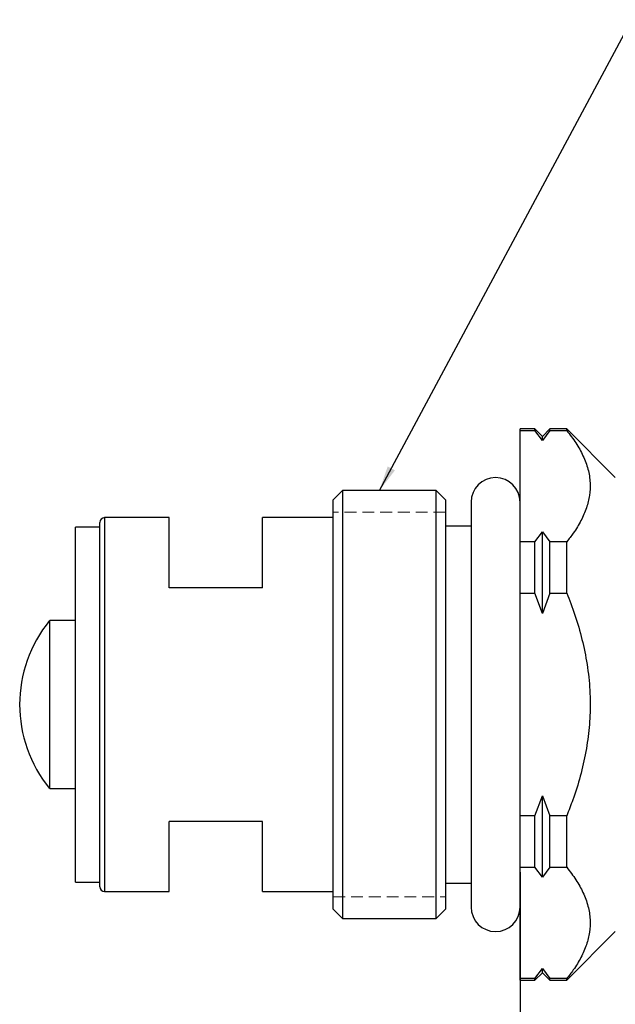
# Model space of a CAD drawing. Units: millimetres. Extents: x 41 to 262, y 23 to 189.
# Drawn here: x 41 to 105, y 79 to 185 of the extents above; entities that cross this region are included whole.
import ezdxf

# ---------------------------------------------------------------- set-up
doc = ezdxf.new("R2010")
doc.units = ezdxf.units.MM
doc.linetypes.add('HIDDEN', pattern=[1.905, 1.27, -0.635])
doc.layers.add('ANNOTATIONS', color=7, linetype='Continuous')
doc.layers.add('DIMENSIONS', color=7, linetype='Continuous')
doc.styles.add('SLDTEXTSTYLE0', font='TXT', dxfattribs={"width": 0.7})
doc.dimstyles.new('SLDDIMSTYLE0', dxfattribs={"dimtxt": 10.075333, "dimasz": 2.686756, "dimexe": 0, "dimexo": 0.0625, "dimgap": 2.518833, "dimtad": 0, "dimtih": 1, "dimtoh": 1, "dimdec": 0, "dimlfac": 0.5, "dimrnd": 1e-09, "dimzin": 12, "dimdsep": 46, "dimtxsty": 'SLDTEXTSTYLE0', "dimsah": 1, "dimcen": 0.09, "dimadec": 0, "dimazin": 3, "dimtfac": 1, "dimtdec": 0, "dimtofl": 0, "dimtmove": 0, "dimatfit": 3, "dimfxl": 0, "dimfrac": 2, "dimtolj": 1, "dimtzin": 12, "dimarcsym": 0})
doc.dimstyles.new('SLDDIMSTYLE1', dxfattribs={"dimtxt": 0.18, "dimasz": 2.686756, "dimexe": 0, "dimexo": 0.0625, "dimgap": 0, "dimtad": 0, "dimtih": 1, "dimtoh": 1, "dimdec": 0, "dimrnd": 1e-09, "dimzin": 0, "dimdsep": 46, "dimtxsty": 'Standard', "dimsah": 1, "dimcen": 0.09, "dimadec": 0, "dimazin": 0, "dimtfac": 2.686756, "dimtdec": 0, "dimtofl": 0, "dimtmove": 0, "dimatfit": 3, "dimfxl": 0, "dimfrac": 2, "dimtolj": 1, "dimtzin": 0, "dimarcsym": 0})

# ---------------------------------------------------------------- blocks, each defined once
blk = doc.blocks.new('_D')
at = {"layer": 'DIMENSIONS'}
for p, q in [((225.92, 94.96), (225.92, 29.28)), ((94.92, 93.54), (94.92, 29.28)), ((94.92, 29.28), (154.55, 29.28)), ((225.92, 29.28), (166.3, 29.28))]:
    blk.add_line(p, q, dxfattribs=at)
for points in [[(94.92, 29.28), (105, 27.73), (105, 30.83)], [(225.92, 29.28), (215.85, 30.83), (215.85, 27.73)]]:
    blk.add_solid(points, dxfattribs=at)
at = {"layer": 'DIMENSIONS', "insert": (154.55, 33.35), "char_height": 7.937, "attachment_point": 1, "style": 'SLDTEXTSTYLE0'}
blk.add_mtext('65', dxfattribs=at)

msp = doc.modelspace()

# ---------------------------------------------------------------- linework, layer by layer
at = {"color": 7, "linetype": 'Continuous', "lineweight": 25}
for p, q in [((96.52, 140.96), (94.92, 140.96)), ((94.92, 140.79), (94.92, 140.96)), ((94.92, 140.79), (96.52, 140.79)), ((94.92, 128.88), (94.92, 140.79)), ((97.32, 140.16), (96.52, 140.96)), ((96.52, 140.79), (96.52, 140.96)), ((97.32, 139.72), (96.52, 140.79)), ((98.12, 140.96), (97.32, 140.16)), ((98.12, 140.79), (97.32, 139.72)), ((97.32, 139.72), (97.32, 140.16)), ((99.92, 140.96), (98.12, 140.96)), ((98.12, 140.79), (98.12, 140.96)), ((98.12, 140.79), (99.92, 140.79)), ((105.12, 135.76), (99.92, 140.96)), ((99.92, 140.79), (99.92, 140.96)), ((75.92, 134.37), (74.92, 133.37)), ((85.92, 134.37), (75.92, 134.37)), ((75.92, 134.37), (75.92, 88.55)), ((86.92, 133.37), (85.92, 134.37)), ((85.92, 88.55), (85.92, 134.37)), ((74.92, 89.55), (74.92, 133.37)), ((86.92, 133.37), (86.92, 89.55)), ((89.68, 133.13), (89.68, 89.79)), ((49.92, 91.96), (49.92, 130.96)), ((57.32, 131.46), (50.42, 131.46)), ((50.42, 131.46), (50.42, 91.46)), ((57.32, 123.96), (57.32, 131.46)), ((74.92, 131.46), (67.32, 131.46)), ((67.32, 123.96), (67.32, 131.46)), ((49.92, 130.46), (47.32, 130.46)), ((47.32, 111.46), (47.32, 130.46)), ((89.68, 130.56), (86.92, 130.56)), ((96.52, 128.88), (97.32, 129.96)), ((97.32, 121.22), (97.32, 129.96)), ((97.32, 129.96), (98.12, 128.88)), ((96.52, 128.88), (94.92, 128.88)), ((94.92, 123.37), (94.92, 128.88)), ((96.52, 123.37), (96.52, 128.88)), ((98.12, 123.37), (98.12, 128.88)), ((99.92, 128.88), (98.12, 128.88)), ((99.92, 123.37), (99.92, 128.88)), ((67.32, 123.96), (57.32, 123.96)), ((94.92, 123.37), (96.52, 123.37)), ((94.92, 99.56), (94.92, 123.37)), ((97.32, 121.22), (96.52, 123.37)), ((98.12, 123.37), (97.32, 121.22)), ((98.12, 123.37), (99.92, 123.37)), ((47.32, 120.46), (44.54, 120.46)), ((44.54, 102.46), (44.54, 120.46)), ((47.32, 92.46), (47.32, 111.46)), ((44.54, 102.46), (47.32, 102.46)), ((96.52, 99.56), (97.32, 101.7)), ((97.32, 92.97), (97.32, 101.7)), ((97.32, 101.7), (98.12, 99.56)), ((96.52, 99.56), (94.92, 99.56)), ((94.92, 94.04), (94.92, 99.56)), ((96.52, 94.04), (96.52, 99.56)), ((98.12, 94.04), (98.12, 99.56)), ((99.92, 99.56), (98.12, 99.56)), ((99.92, 94.04), (99.92, 99.56)), ((67.32, 98.96), (57.32, 98.96)), ((57.32, 91.46), (57.32, 98.96)), ((67.32, 91.46), (67.32, 98.96)), ((94.92, 94.04), (96.52, 94.04)), ((94.92, 82.13), (94.92, 94.04)), ((97.32, 92.97), (96.52, 94.04)), ((98.12, 94.04), (97.32, 92.97)), ((98.12, 94.04), (99.92, 94.04)), ((47.32, 92.46), (49.92, 92.46)), ((86.92, 92.36), (89.68, 92.36)), ((50.42, 91.46), (57.32, 91.46)), ((67.32, 91.46), (74.92, 91.46)), ((74.92, 89.55), (75.92, 88.55)), ((75.92, 88.55), (85.92, 88.55)), ((85.92, 88.55), (86.92, 89.55)), ((99.92, 81.96), (105.12, 87.16)), ((96.52, 82.13), (97.32, 83.21)), ((96.52, 81.96), (97.32, 82.76)), ((97.32, 83.21), (98.12, 82.13)), ((97.32, 82.76), (97.32, 83.21)), ((97.32, 82.76), (98.12, 81.96)), ((96.52, 82.13), (94.92, 82.13)), ((94.92, 81.96), (94.92, 82.13)), ((94.92, 81.96), (96.52, 81.96)), ((96.52, 81.96), (96.52, 82.13)), ((99.92, 82.13), (98.12, 82.13)), ((98.12, 81.96), (98.12, 82.13)), ((98.12, 81.96), (99.92, 81.96)), ((99.92, 81.96), (99.92, 82.13))]:
    msp.add_line(p, q, dxfattribs=at)
at = {"color": 7, "linetype": 'HIDDEN', "lineweight": 18}
for p, q in [((86.92, 132.05), (74.92, 132.05)), ((74.92, 90.87), (86.92, 90.87))]:
    msp.add_line(p, q, dxfattribs=at)
at = {"color": 7, "linetype": 'Continuous', "lineweight": 18}
msp.add_line((74.92, 89.55), (74.92, 89.59), dxfattribs=at)
at = {"color": 7, "linetype": 'Continuous', "lineweight": 0, "flags": 128}
msp.add_lwpolyline([(74.92, 89.59), (74.92, 89.85), (74.92, 90.38), (74.92, 91.16), (74.92, 92.19), (74.92, 93.46), (74.92, 94.94), (74.92, 96.62), (74.92, 98.49), (74.92, 100.51), (74.92, 102.66), (74.92, 104.92), (74.92, 107.26), (74.92, 109.65), (74.92, 112.07), (74.92, 114.47), (74.92, 116.84), (74.92, 119.15), (74.92, 121.36), (74.92, 123.45), (74.92, 125.39), (74.92, 127.17), (74.92, 128.75), (74.92, 130.13), (74.92, 131.28), (74.92, 132.19), (74.92, 132.84), (74.92, 133.24), (74.92, 133.37), (74.92, 133.37)], dxfattribs=at)
at = {"color": 7, "linetype": 'Continuous', "lineweight": 25}
for centre, radius, start, end in [((92.3, 133.13), 2.62, 0, 180), ((50.42, 130.96), 0.5, 90, 180), ((55.52, 111.46), 14.2, 140.6688, 219.3312), ((50.42, 91.96), 0.5, 180, 270), ((92.3, 89.79), 2.62, 180, 0)]:
    msp.add_arc(centre, radius, start, end, dxfattribs=at)
for points, knots in [([(99.92, 140.79), (100.26, 140.35), (100.94, 139.46), (101.71, 138.08), (102.24, 136.65), (102.47, 135.23), (102.4, 133.84), (102.07, 132.49), (101.48, 131.14), (100.74, 129.93), (100.16, 129.19), (99.92, 128.88)], [0, 0, 0, 0, 0.116023, 0.232008, 0.351586, 0.471131, 0.581159, 0.691202, 0.805161, 0.919157, 1, 1, 1, 1]), ([(99.92, 123.37), (100.07, 123.01), (100.54, 121.81), (101.23, 119.74), (101.9, 117.1), (102.32, 114.38), (102.48, 111.66), (102.36, 108.99), (102, 106.39), (101.4, 103.8), (100.69, 101.51), (100.14, 100.12), (99.92, 99.56)], [0, 0, 0, 0, 0.047591, 0.157721, 0.267819, 0.380694, 0.494655, 0.60076, 0.70688, 0.816419, 0.925989, 1, 1, 1, 1]), ([(99.92, 94.04), (100.26, 93.6), (100.94, 92.72), (101.71, 91.33), (102.24, 89.9), (102.47, 88.48), (102.4, 87.09), (102.07, 85.74), (101.48, 84.39), (100.74, 83.18), (100.16, 82.44), (99.92, 82.13)], [0, 0, 0, 0, 0.116023, 0.232008, 0.351586, 0.471131, 0.581159, 0.691202, 0.805161, 0.919157, 1, 1, 1, 1])]:
    msp.add_open_spline(points, degree=3, knots=knots, dxfattribs=at)

# ---------------------------------------------------------------- dimensions: what is measured, and where the dimension line sits
at = {"layer": 'DIMENSIONS'}
dim = msp.add_linear_dim(base=(94.92467, 29.28145), p1=(225.92471, 95.4628), p2=(94.92467, 94.04255), angle=0, dimstyle='SLDDIMSTYLE0', dxfattribs=at)
dim.commit()
dim.dimension.update_dxf_attribs({"geometry": '_D', "text_midpoint": (160.42469, 29.28145), "dimtype": 160})

# ---------------------------------------------------------------- leaders
at = {"layer": 'ANNOTATIONS', "color": 7}
msp.add_leader([(79.86, 134.37), (106.91, 184.75), (109.41, 184.75)], dimstyle='SLDDIMSTYLE1', dxfattribs=at)

doc.saveas('drawing.dxf')
